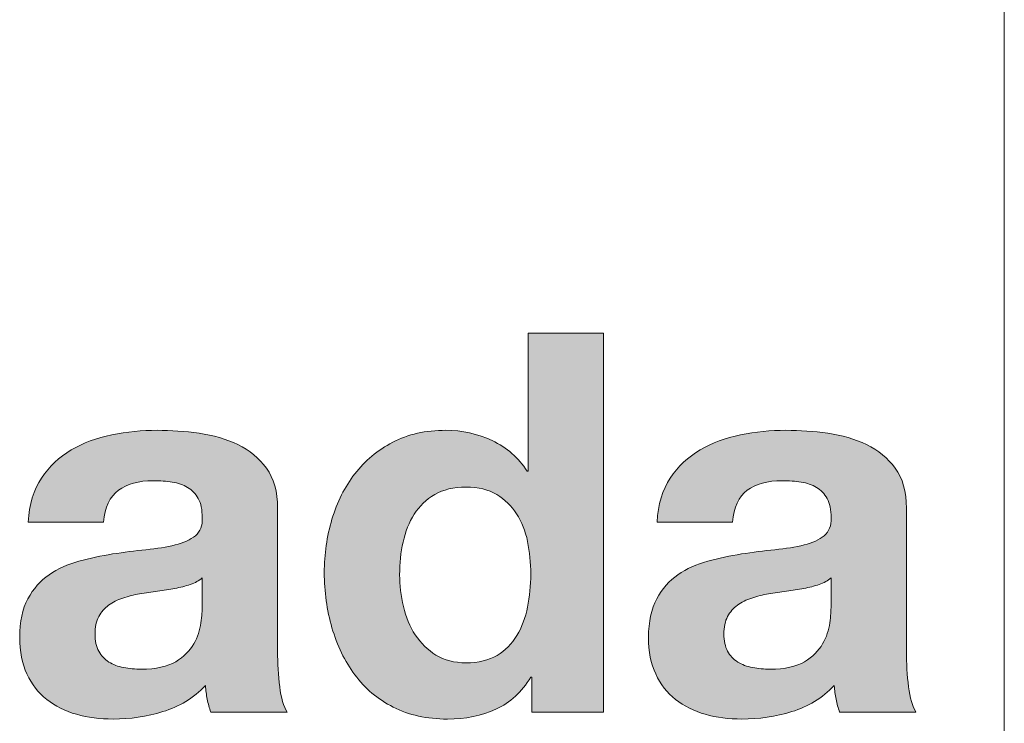
# Model space of a CAD drawing. Units: millimetres. Extents: x -32851 to 31259, y 67575 to 153332.
# Drawn here: x -10542 to -9838, y 90305 to 90808 of the extents above; entities that cross this region are included whole.
import ezdxf

# ---------------------------------------------------------------- set-up
doc = ezdxf.new("R2010")
doc.units = ezdxf.units.MM
doc.layers.add('圖層 1', color=7, linetype='Continuous', lineweight=0)

msp = doc.modelspace()

# ---------------------------------------------------------------- hatches: boundary and pattern name
at = {"layer": '圖層 1', "lineweight": 13, "true_color": 0x3e3a39, "transparency": 33554687}
h = msp.add_hatch(color=250, dxfattribs=at)
h.dxf.hatch_style = 2
edge = h.paths.add_edge_path()
edge.add_spline(control_points=[(-10178.963, 90435.171), (-10180.478, 90442.632), (-10183.08, 90449.223), (-10186.749, 90454.916), (-10190.418, 90460.61), (-10195.168, 90465.23), (-10200.991, 90468.777), (-10206.814, 90472.317), (-10214.152, 90474.091), (-10223.012, 90474.091), (-10231.879, 90474.091), (-10239.347, 90472.317), (-10245.421, 90468.777), (-10251.495, 90465.23), (-10256.374, 90460.549), (-10260.043, 90454.726), (-10263.712, 90448.896), (-10266.376, 90442.251), (-10268.013, 90434.79), (-10269.664, 90427.316), (-10270.486, 90419.53), (-10270.486, 90411.43), (-10270.486, 90403.834), (-10269.603, 90396.245), (-10267.829, 90388.648), (-10266.057, 90381.052), (-10263.209, 90374.278), (-10259.282, 90368.332), (-10255.361, 90362.38), (-10250.422, 90357.562), (-10244.47, 90353.901), (-10238.524, 90350.225), (-10231.369, 90348.39), (-10223.012, 90348.39), (-10214.152, 90348.39), (-10206.752, 90350.157), (-10200.801, 90353.71), (-10194.855, 90357.25), (-10190.105, 90361.999), (-10186.559, 90367.952), (-10183.012, 90373.897), (-10180.478, 90380.671), (-10178.963, 90388.268), (-10177.44, 90395.864), (-10176.68, 90403.705), (-10176.68, 90411.811), (-10176.68, 90419.911), (-10177.44, 90427.697), (-10178.963, 90435.171)], knot_values=[0, 0, 0, 0, 1, 1, 1, 2, 2, 2, 3, 3, 3, 4, 4, 4, 5, 5, 5, 6, 6, 6, 7, 7, 7, 8, 8, 8, 9, 9, 9, 10, 10, 10, 11, 11, 11, 12, 12, 12, 13, 13, 13, 14, 14, 14, 15, 15, 15, 16, 16, 16, 16], degree=3, periodic=0)
edge = h.paths.add_edge_path()
edge.add_spline(control_points=[(-10176.68, 90338.137), (-10183.012, 90327.503), (-10191.301, 90319.845), (-10201.555, 90315.164), (-10211.808, 90310.482), (-10223.393, 90308.138), (-10236.309, 90308.138), (-10250.992, 90308.138), (-10263.902, 90310.985), (-10275.046, 90316.68), (-10286.189, 90322.38), (-10295.362, 90330.099), (-10302.578, 90339.849), (-10309.793, 90349.592), (-10315.236, 90360.79), (-10318.905, 90373.455), (-10322.581, 90386.114), (-10324.409, 90399.282), (-10324.409, 90412.953), (-10324.409, 90426.114), (-10322.581, 90438.833), (-10318.905, 90451.118), (-10315.236, 90463.396), (-10309.793, 90474.22), (-10302.578, 90483.59), (-10295.362, 90492.953), (-10286.311, 90500.488), (-10275.42, 90506.182), (-10264.541, 90511.883), (-10251.876, 90514.73), (-10237.444, 90514.73), (-10225.805, 90514.73), (-10214.722, 90512.263), (-10204.218, 90507.324), (-10193.714, 90502.384), (-10185.417, 90495.107), (-10179.343, 90485.486), (-10179.343, 90485.486), (-10178.582, 90485.486), (-10178.582, 90485.486), (-10178.582, 90485.486), (-10178.582, 90584.229), (-10178.582, 90584.229), (-10178.582, 90584.229), (-10124.653, 90584.229), (-10124.653, 90584.229), (-10124.653, 90584.229), (-10124.653, 90313.071), (-10124.653, 90313.071), (-10124.653, 90313.071), (-10175.926, 90313.071), (-10175.926, 90313.071), (-10175.926, 90313.071), (-10175.926, 90338.137), (-10175.926, 90338.137), (-10175.926, 90338.137), (-10176.68, 90338.137), (-10176.68, 90338.137)], knot_values=[0, 0, 0, 0, 1, 1, 1, 2, 2, 2, 3, 3, 3, 4, 4, 4, 5, 5, 5, 6, 6, 6, 7, 7, 7, 8, 8, 8, 9, 9, 9, 10, 10, 10, 11, 11, 11, 12, 12, 12, 13, 13, 13, 14, 14, 14, 15, 15, 15, 16, 16, 16, 17, 17, 17, 18, 18, 18, 19, 19, 19, 19], degree=3, periodic=0)
h = msp.add_hatch(color=250, dxfattribs=at)
h.dxf.hatch_style = 2
edge = h.paths.add_edge_path()
edge.add_spline(control_points=[(-10411.754, 90409.155), (-10414.03, 90407.123), (-10416.877, 90405.546), (-10420.294, 90404.405), (-10423.712, 90403.27), (-10427.389, 90402.319), (-10431.308, 90401.558), (-10435.236, 90400.797), (-10439.347, 90400.165), (-10443.654, 90399.662), (-10447.962, 90399.153), (-10452.264, 90398.521), (-10456.564, 90397.76), (-10460.614, 90396.999), (-10464.603, 90395.986), (-10468.523, 90394.723), (-10472.457, 90393.452), (-10475.875, 90391.746), (-10478.783, 90389.593), (-10481.691, 90387.439), (-10484.035, 90384.721), (-10485.808, 90381.432), (-10487.582, 90378.137), (-10488.465, 90373.958), (-10488.465, 90368.896), (-10488.465, 90364.085), (-10487.582, 90360.036), (-10485.808, 90356.748), (-10484.035, 90353.452), (-10481.63, 90350.863), (-10478.592, 90348.961), (-10475.548, 90347.065), (-10472.008, 90345.733), (-10467.959, 90344.972), (-10463.91, 90344.211), (-10459.731, 90343.831), (-10455.423, 90343.831), (-10444.789, 90343.831), (-10436.568, 90345.604), (-10430.738, 90349.151), (-10424.915, 90352.691), (-10420.614, 90356.938), (-10417.828, 90361.871), (-10415.042, 90366.81), (-10413.337, 90371.804), (-10412.698, 90376.873), (-10412.073, 90381.935), (-10411.754, 90385.992), (-10411.754, 90389.029), (-10411.754, 90389.029), (-10411.754, 90409.155), (-10411.754, 90409.155)], knot_values=[0, 0, 0, 0, 1, 1, 1, 2, 2, 2, 3, 3, 3, 4, 4, 4, 5, 5, 5, 6, 6, 6, 7, 7, 7, 8, 8, 8, 9, 9, 9, 10, 10, 10, 11, 11, 11, 12, 12, 12, 13, 13, 13, 14, 14, 14, 15, 15, 15, 16, 16, 16, 17, 17, 17, 17], degree=3, periodic=0)
edge = h.paths.add_edge_path()
edge.add_spline(control_points=[(-10536.313, 90449.032), (-10535.552, 90461.684), (-10532.393, 90472.195), (-10526.821, 90480.553), (-10521.256, 90488.903), (-10514.162, 90495.61), (-10505.554, 90500.678), (-10496.952, 90505.74), (-10487.262, 90509.349), (-10476.5, 90511.502), (-10465.744, 90513.649), (-10454.92, 90514.73), (-10444.029, 90514.73), (-10434.156, 90514.73), (-10424.161, 90514.03), (-10414.03, 90512.637), (-10403.906, 90511.244), (-10394.659, 90508.519), (-10386.308, 90504.477), (-10377.95, 90500.42), (-10371.115, 90494.794), (-10365.802, 90487.579), (-10360.481, 90480.363), (-10357.825, 90470.802), (-10357.825, 90458.905), (-10357.825, 90458.905), (-10357.825, 90356.748), (-10357.825, 90356.748), (-10357.825, 90347.88), (-10357.322, 90339.401), (-10356.303, 90331.301), (-10355.297, 90323.196), (-10353.523, 90317.121), (-10350.989, 90313.071), (-10350.989, 90313.071), (-10405.673, 90313.071), (-10405.673, 90313.071), (-10406.691, 90316.108), (-10407.514, 90319.207), (-10408.146, 90322.38), (-10408.778, 90325.54), (-10409.226, 90328.767), (-10409.471, 90332.062), (-10418.08, 90323.196), (-10428.21, 90316.999), (-10439.857, 90313.452), (-10451.503, 90309.912), (-10463.4, 90308.138), (-10475.548, 90308.138), (-10484.918, 90308.138), (-10493.657, 90309.273), (-10501.755, 90311.556), (-10509.862, 90313.833), (-10516.948, 90317.373), (-10523.023, 90322.19), (-10529.097, 90326.994), (-10533.846, 90333.068), (-10537.265, 90340.413), (-10540.682, 90347.758), (-10542.388, 90356.489), (-10542.388, 90366.62), (-10542.388, 90377.757), (-10540.431, 90386.936), (-10536.504, 90394.152), (-10532.583, 90401.368), (-10527.521, 90407.123), (-10521.311, 90411.43), (-10515.114, 90415.732), (-10508.02, 90418.966), (-10500.05, 90421.12), (-10492.073, 90423.267), (-10484.035, 90424.972), (-10475.929, 90426.243), (-10467.83, 90427.507), (-10459.86, 90428.519), (-10452.005, 90429.281), (-10444.164, 90430.041), (-10437.193, 90431.183), (-10431.119, 90432.698), (-10425.044, 90434.22), (-10420.233, 90436.435), (-10416.687, 90439.343), (-10413.147, 90442.251), (-10411.503, 90446.498), (-10411.754, 90452.069), (-10411.754, 90457.886), (-10412.698, 90462.513), (-10414.601, 90465.93), (-10416.496, 90469.348), (-10419.031, 90472.005), (-10422.197, 90473.907), (-10425.363, 90475.803), (-10429.033, 90477.067), (-10433.211, 90477.699), (-10437.383, 90478.331), (-10441.881, 90478.65), (-10446.692, 90478.65), (-10457.325, 90478.65), (-10465.676, 90476.374), (-10471.757, 90471.814), (-10477.832, 90467.256), (-10481.378, 90459.666), (-10482.391, 90449.032), (-10482.391, 90449.032), (-10536.313, 90449.032), (-10536.313, 90449.032)], knot_values=[0, 0, 0, 0, 1, 1, 1, 2, 2, 2, 3, 3, 3, 4, 4, 4, 5, 5, 5, 6, 6, 6, 7, 7, 7, 8, 8, 8, 9, 9, 9, 10, 10, 10, 11, 11, 11, 12, 12, 12, 13, 13, 13, 14, 14, 14, 15, 15, 15, 16, 16, 16, 17, 17, 17, 18, 18, 18, 19, 19, 19, 20, 20, 20, 21, 21, 21, 22, 22, 22, 23, 23, 23, 24, 24, 24, 25, 25, 25, 26, 26, 26, 27, 27, 27, 28, 28, 28, 29, 29, 29, 30, 30, 30, 31, 31, 31, 32, 32, 32, 33, 33, 33, 34, 34, 34, 35, 35, 35, 35], degree=3, periodic=0)
h = msp.add_hatch(color=250, dxfattribs=at)
h.dxf.hatch_style = 2
edge = h.paths.add_edge_path()
edge.add_spline(control_points=[(-9961.738, 90409.155), (-9964.014, 90407.123), (-9966.861, 90405.546), (-9970.278, 90404.405), (-9973.696, 90403.27), (-9977.372, 90402.319), (-9981.293, 90401.558), (-9985.22, 90400.797), (-9989.331, 90400.165), (-9993.638, 90399.662), (-9997.947, 90399.153), (-10002.247, 90398.521), (-10006.548, 90397.76), (-10010.598, 90396.999), (-10014.587, 90395.986), (-10018.507, 90394.723), (-10022.441, 90393.452), (-10025.859, 90391.746), (-10028.767, 90389.593), (-10031.675, 90387.439), (-10034.019, 90384.721), (-10035.792, 90381.432), (-10037.566, 90378.137), (-10038.449, 90373.958), (-10038.449, 90368.896), (-10038.449, 90364.085), (-10037.566, 90360.036), (-10035.792, 90356.748), (-10034.019, 90353.452), (-10031.613, 90350.863), (-10028.576, 90348.961), (-10025.532, 90347.065), (-10021.992, 90345.733), (-10017.943, 90344.972), (-10013.894, 90344.211), (-10009.715, 90343.831), (-10005.407, 90343.831), (-9994.773, 90343.831), (-9986.552, 90345.604), (-9980.722, 90349.151), (-9974.899, 90352.691), (-9970.598, 90356.938), (-9967.812, 90361.871), (-9965.026, 90366.81), (-9963.321, 90371.804), (-9962.682, 90376.873), (-9962.057, 90381.935), (-9961.738, 90385.992), (-9961.738, 90389.029), (-9961.738, 90389.029), (-9961.738, 90409.155), (-9961.738, 90409.155)], knot_values=[0, 0, 0, 0, 1, 1, 1, 2, 2, 2, 3, 3, 3, 4, 4, 4, 5, 5, 5, 6, 6, 6, 7, 7, 7, 8, 8, 8, 9, 9, 9, 10, 10, 10, 11, 11, 11, 12, 12, 12, 13, 13, 13, 14, 14, 14, 15, 15, 15, 16, 16, 16, 17, 17, 17, 17], degree=3, periodic=0)
edge = h.paths.add_edge_path()
edge.add_spline(control_points=[(-10086.297, 90449.032), (-10085.536, 90461.684), (-10082.376, 90472.195), (-10076.805, 90480.553), (-10071.241, 90488.903), (-10064.146, 90495.61), (-10055.538, 90500.678), (-10046.936, 90505.74), (-10037.246, 90509.349), (-10026.484, 90511.502), (-10015.728, 90513.649), (-10004.904, 90514.73), (-9994.012, 90514.73), (-9984.14, 90514.73), (-9974.145, 90514.03), (-9964.014, 90512.637), (-9953.89, 90511.244), (-9944.642, 90508.519), (-9936.292, 90504.477), (-9927.935, 90500.42), (-9921.099, 90494.794), (-9915.786, 90487.579), (-9910.465, 90480.363), (-9907.809, 90470.802), (-9907.809, 90458.905), (-9907.809, 90458.905), (-9907.809, 90356.748), (-9907.809, 90356.748), (-9907.809, 90347.88), (-9907.306, 90339.401), (-9906.287, 90331.301), (-9905.281, 90323.196), (-9903.507, 90317.121), (-9900.973, 90313.071), (-9900.973, 90313.071), (-9955.657, 90313.071), (-9955.657, 90313.071), (-9956.675, 90316.108), (-9957.498, 90319.207), (-9958.13, 90322.38), (-9958.761, 90325.54), (-9959.21, 90328.767), (-9959.455, 90332.062), (-9968.064, 90323.196), (-9978.194, 90316.999), (-9989.84, 90313.452), (-10001.487, 90309.912), (-10013.384, 90308.138), (-10025.532, 90308.138), (-10034.902, 90308.138), (-10043.641, 90309.273), (-10051.739, 90311.556), (-10059.846, 90313.833), (-10066.932, 90317.373), (-10073.007, 90322.19), (-10079.081, 90326.994), (-10083.83, 90333.068), (-10087.248, 90340.413), (-10090.666, 90347.758), (-10092.372, 90356.489), (-10092.372, 90366.62), (-10092.372, 90377.757), (-10090.415, 90386.936), (-10086.488, 90394.152), (-10082.567, 90401.368), (-10077.505, 90407.123), (-10071.295, 90411.43), (-10065.098, 90415.732), (-10058.004, 90418.966), (-10050.034, 90421.12), (-10042.057, 90423.267), (-10034.019, 90424.972), (-10025.913, 90426.243), (-10017.814, 90427.507), (-10009.844, 90428.519), (-10001.989, 90429.281), (-9994.148, 90430.041), (-9987.177, 90431.183), (-9981.103, 90432.698), (-9975.028, 90434.22), (-9970.217, 90436.435), (-9966.671, 90439.343), (-9963.131, 90442.251), (-9961.486, 90446.498), (-9961.738, 90452.069), (-9961.738, 90457.886), (-9962.682, 90462.513), (-9964.585, 90465.93), (-9966.48, 90469.348), (-9969.015, 90472.005), (-9972.181, 90473.907), (-9975.347, 90475.803), (-9979.017, 90477.067), (-9983.195, 90477.699), (-9987.367, 90478.331), (-9991.865, 90478.65), (-9996.676, 90478.65), (-10007.31, 90478.65), (-10015.66, 90476.374), (-10021.741, 90471.814), (-10027.815, 90467.256), (-10031.362, 90459.666), (-10032.375, 90449.032), (-10032.375, 90449.032), (-10086.297, 90449.032), (-10086.297, 90449.032)], knot_values=[0, 0, 0, 0, 1, 1, 1, 2, 2, 2, 3, 3, 3, 4, 4, 4, 5, 5, 5, 6, 6, 6, 7, 7, 7, 8, 8, 8, 9, 9, 9, 10, 10, 10, 11, 11, 11, 12, 12, 12, 13, 13, 13, 14, 14, 14, 15, 15, 15, 16, 16, 16, 17, 17, 17, 18, 18, 18, 19, 19, 19, 20, 20, 20, 21, 21, 21, 22, 22, 22, 23, 23, 23, 24, 24, 24, 25, 25, 25, 26, 26, 26, 27, 27, 27, 28, 28, 28, 29, 29, 29, 30, 30, 30, 31, 31, 31, 32, 32, 32, 33, 33, 33, 34, 34, 34, 35, 35, 35, 35], degree=3, periodic=0)

# ---------------------------------------------------------------- linework, layer by layer
at = {"color": 0, "linetype": 'Continuous', "lineweight": 13}
msp.add_line((-9837.771, 91840.455), (-9837.771, 89929.801), dxfattribs=at)
at = {"layer": '圖層 1', "lineweight": 13}
for points, knots in [([(-10176.68, 90338.137), (-10183.012, 90327.503), (-10191.301, 90319.845), (-10201.555, 90315.164), (-10211.808, 90310.482), (-10223.393, 90308.138), (-10236.309, 90308.138), (-10250.992, 90308.138), (-10263.902, 90310.985), (-10275.046, 90316.68), (-10286.189, 90322.38), (-10295.362, 90330.099), (-10302.578, 90339.849), (-10309.793, 90349.592), (-10315.236, 90360.79), (-10318.905, 90373.455), (-10322.581, 90386.114), (-10324.409, 90399.282), (-10324.409, 90412.953), (-10324.409, 90426.114), (-10322.581, 90438.833), (-10318.905, 90451.118), (-10315.236, 90463.396), (-10309.793, 90474.22), (-10302.578, 90483.59), (-10295.362, 90492.953), (-10286.311, 90500.488), (-10275.42, 90506.182), (-10264.541, 90511.883), (-10251.876, 90514.73), (-10237.444, 90514.73), (-10225.805, 90514.73), (-10214.722, 90512.263), (-10204.218, 90507.324), (-10193.714, 90502.384), (-10185.417, 90495.107), (-10179.343, 90485.486), (-10179.343, 90485.486), (-10178.582, 90485.486), (-10178.582, 90485.486), (-10178.582, 90485.486), (-10178.582, 90584.229), (-10178.582, 90584.229), (-10178.582, 90584.229), (-10124.653, 90584.229), (-10124.653, 90584.229), (-10124.653, 90584.229), (-10124.653, 90313.071), (-10124.653, 90313.071), (-10124.653, 90313.071), (-10175.926, 90313.071), (-10175.926, 90313.071), (-10175.926, 90313.071), (-10175.926, 90338.137), (-10175.926, 90338.137), (-10175.926, 90338.137), (-10176.68, 90338.137), (-10176.68, 90338.137)], [0, 0, 0, 0, 1, 1, 1, 2, 2, 2, 3, 3, 3, 4, 4, 4, 5, 5, 5, 6, 6, 6, 7, 7, 7, 8, 8, 8, 9, 9, 9, 10, 10, 10, 11, 11, 11, 12, 12, 12, 13, 13, 13, 14, 14, 14, 15, 15, 15, 16, 16, 16, 17, 17, 17, 18, 18, 18, 19, 19, 19, 19]), ([(-10536.313, 90449.032), (-10535.552, 90461.684), (-10532.393, 90472.195), (-10526.821, 90480.553), (-10521.256, 90488.903), (-10514.162, 90495.61), (-10505.554, 90500.678), (-10496.952, 90505.74), (-10487.262, 90509.349), (-10476.5, 90511.502), (-10465.744, 90513.649), (-10454.92, 90514.73), (-10444.029, 90514.73), (-10434.156, 90514.73), (-10424.161, 90514.03), (-10414.03, 90512.637), (-10403.906, 90511.244), (-10394.659, 90508.519), (-10386.308, 90504.477), (-10377.95, 90500.42), (-10371.115, 90494.794), (-10365.802, 90487.579), (-10360.481, 90480.363), (-10357.825, 90470.802), (-10357.825, 90458.905), (-10357.825, 90458.905), (-10357.825, 90356.748), (-10357.825, 90356.748), (-10357.825, 90347.88), (-10357.322, 90339.401), (-10356.303, 90331.301), (-10355.297, 90323.196), (-10353.523, 90317.121), (-10350.989, 90313.071), (-10350.989, 90313.071), (-10405.673, 90313.071), (-10405.673, 90313.071), (-10406.691, 90316.108), (-10407.514, 90319.207), (-10408.146, 90322.38), (-10408.778, 90325.54), (-10409.226, 90328.767), (-10409.471, 90332.062), (-10418.08, 90323.196), (-10428.21, 90316.999), (-10439.857, 90313.452), (-10451.503, 90309.912), (-10463.4, 90308.138), (-10475.548, 90308.138), (-10484.918, 90308.138), (-10493.657, 90309.273), (-10501.755, 90311.556), (-10509.862, 90313.833), (-10516.948, 90317.373), (-10523.023, 90322.19), (-10529.097, 90326.994), (-10533.846, 90333.068), (-10537.265, 90340.413), (-10540.682, 90347.758), (-10542.388, 90356.489), (-10542.388, 90366.62), (-10542.388, 90377.757), (-10540.431, 90386.936), (-10536.504, 90394.152), (-10532.583, 90401.368), (-10527.521, 90407.123), (-10521.311, 90411.43), (-10515.114, 90415.732), (-10508.02, 90418.966), (-10500.05, 90421.12), (-10492.073, 90423.267), (-10484.035, 90424.972), (-10475.929, 90426.243), (-10467.83, 90427.507), (-10459.86, 90428.519), (-10452.005, 90429.281), (-10444.164, 90430.041), (-10437.193, 90431.183), (-10431.119, 90432.698), (-10425.044, 90434.22), (-10420.233, 90436.435), (-10416.687, 90439.343), (-10413.147, 90442.251), (-10411.503, 90446.498), (-10411.754, 90452.069), (-10411.754, 90457.886), (-10412.698, 90462.513), (-10414.601, 90465.93), (-10416.496, 90469.348), (-10419.031, 90472.005), (-10422.197, 90473.907), (-10425.363, 90475.803), (-10429.033, 90477.067), (-10433.211, 90477.699), (-10437.383, 90478.331), (-10441.881, 90478.65), (-10446.692, 90478.65), (-10457.325, 90478.65), (-10465.676, 90476.374), (-10471.757, 90471.814), (-10477.832, 90467.256), (-10481.378, 90459.666), (-10482.391, 90449.032), (-10482.391, 90449.032), (-10536.313, 90449.032), (-10536.313, 90449.032)], [0, 0, 0, 0, 1, 1, 1, 2, 2, 2, 3, 3, 3, 4, 4, 4, 5, 5, 5, 6, 6, 6, 7, 7, 7, 8, 8, 8, 9, 9, 9, 10, 10, 10, 11, 11, 11, 12, 12, 12, 13, 13, 13, 14, 14, 14, 15, 15, 15, 16, 16, 16, 17, 17, 17, 18, 18, 18, 19, 19, 19, 20, 20, 20, 21, 21, 21, 22, 22, 22, 23, 23, 23, 24, 24, 24, 25, 25, 25, 26, 26, 26, 27, 27, 27, 28, 28, 28, 29, 29, 29, 30, 30, 30, 31, 31, 31, 32, 32, 32, 33, 33, 33, 34, 34, 34, 35, 35, 35, 35]), ([(-10086.297, 90449.032), (-10085.536, 90461.684), (-10082.376, 90472.195), (-10076.805, 90480.553), (-10071.241, 90488.903), (-10064.146, 90495.61), (-10055.538, 90500.678), (-10046.936, 90505.74), (-10037.246, 90509.349), (-10026.484, 90511.502), (-10015.728, 90513.649), (-10004.904, 90514.73), (-9994.012, 90514.73), (-9984.14, 90514.73), (-9974.145, 90514.03), (-9964.014, 90512.637), (-9953.89, 90511.244), (-9944.642, 90508.519), (-9936.292, 90504.477), (-9927.935, 90500.42), (-9921.099, 90494.794), (-9915.786, 90487.579), (-9910.465, 90480.363), (-9907.809, 90470.802), (-9907.809, 90458.905), (-9907.809, 90458.905), (-9907.809, 90356.748), (-9907.809, 90356.748), (-9907.809, 90347.88), (-9907.306, 90339.401), (-9906.287, 90331.301), (-9905.281, 90323.196), (-9903.507, 90317.121), (-9900.973, 90313.071), (-9900.973, 90313.071), (-9955.657, 90313.071), (-9955.657, 90313.071), (-9956.675, 90316.108), (-9957.498, 90319.207), (-9958.13, 90322.38), (-9958.761, 90325.54), (-9959.21, 90328.767), (-9959.455, 90332.062), (-9968.064, 90323.196), (-9978.194, 90316.999), (-9989.84, 90313.452), (-10001.487, 90309.912), (-10013.384, 90308.138), (-10025.532, 90308.138), (-10034.902, 90308.138), (-10043.641, 90309.273), (-10051.739, 90311.556), (-10059.846, 90313.833), (-10066.932, 90317.373), (-10073.007, 90322.19), (-10079.081, 90326.994), (-10083.83, 90333.068), (-10087.248, 90340.413), (-10090.666, 90347.758), (-10092.372, 90356.489), (-10092.372, 90366.62), (-10092.372, 90377.757), (-10090.415, 90386.936), (-10086.488, 90394.152), (-10082.567, 90401.368), (-10077.505, 90407.123), (-10071.295, 90411.43), (-10065.098, 90415.732), (-10058.004, 90418.966), (-10050.034, 90421.12), (-10042.057, 90423.267), (-10034.019, 90424.972), (-10025.913, 90426.243), (-10017.814, 90427.507), (-10009.844, 90428.519), (-10001.989, 90429.281), (-9994.148, 90430.041), (-9987.177, 90431.183), (-9981.103, 90432.698), (-9975.028, 90434.22), (-9970.217, 90436.435), (-9966.671, 90439.343), (-9963.131, 90442.251), (-9961.486, 90446.498), (-9961.738, 90452.069), (-9961.738, 90457.886), (-9962.682, 90462.513), (-9964.585, 90465.93), (-9966.48, 90469.348), (-9969.015, 90472.005), (-9972.181, 90473.907), (-9975.347, 90475.803), (-9979.017, 90477.067), (-9983.195, 90477.699), (-9987.367, 90478.331), (-9991.865, 90478.65), (-9996.676, 90478.65), (-10007.31, 90478.65), (-10015.66, 90476.374), (-10021.741, 90471.814), (-10027.815, 90467.256), (-10031.362, 90459.666), (-10032.375, 90449.032), (-10032.375, 90449.032), (-10086.297, 90449.032), (-10086.297, 90449.032)], [0, 0, 0, 0, 1, 1, 1, 2, 2, 2, 3, 3, 3, 4, 4, 4, 5, 5, 5, 6, 6, 6, 7, 7, 7, 8, 8, 8, 9, 9, 9, 10, 10, 10, 11, 11, 11, 12, 12, 12, 13, 13, 13, 14, 14, 14, 15, 15, 15, 16, 16, 16, 17, 17, 17, 18, 18, 18, 19, 19, 19, 20, 20, 20, 21, 21, 21, 22, 22, 22, 23, 23, 23, 24, 24, 24, 25, 25, 25, 26, 26, 26, 27, 27, 27, 28, 28, 28, 29, 29, 29, 30, 30, 30, 31, 31, 31, 32, 32, 32, 33, 33, 33, 34, 34, 34, 35, 35, 35, 35]), ([(-10178.963, 90435.171), (-10180.478, 90442.632), (-10183.08, 90449.223), (-10186.749, 90454.916), (-10190.418, 90460.61), (-10195.168, 90465.23), (-10200.991, 90468.777), (-10206.814, 90472.317), (-10214.152, 90474.091), (-10223.012, 90474.091), (-10231.879, 90474.091), (-10239.347, 90472.317), (-10245.421, 90468.777), (-10251.495, 90465.23), (-10256.374, 90460.549), (-10260.043, 90454.726), (-10263.712, 90448.896), (-10266.376, 90442.251), (-10268.013, 90434.79), (-10269.664, 90427.316), (-10270.486, 90419.53), (-10270.486, 90411.43), (-10270.486, 90403.834), (-10269.603, 90396.245), (-10267.829, 90388.648), (-10266.057, 90381.052), (-10263.209, 90374.278), (-10259.282, 90368.332), (-10255.361, 90362.38), (-10250.422, 90357.562), (-10244.47, 90353.901), (-10238.524, 90350.225), (-10231.369, 90348.39), (-10223.012, 90348.39), (-10214.152, 90348.39), (-10206.752, 90350.157), (-10200.801, 90353.71), (-10194.855, 90357.25), (-10190.105, 90361.999), (-10186.559, 90367.952), (-10183.012, 90373.897), (-10180.478, 90380.671), (-10178.963, 90388.268), (-10177.44, 90395.864), (-10176.68, 90403.705), (-10176.68, 90411.811), (-10176.68, 90419.911), (-10177.44, 90427.697), (-10178.963, 90435.171)], [0, 0, 0, 0, 1, 1, 1, 2, 2, 2, 3, 3, 3, 4, 4, 4, 5, 5, 5, 6, 6, 6, 7, 7, 7, 8, 8, 8, 9, 9, 9, 10, 10, 10, 11, 11, 11, 12, 12, 12, 13, 13, 13, 14, 14, 14, 15, 15, 15, 16, 16, 16, 16]), ([(-10411.754, 90409.155), (-10414.03, 90407.123), (-10416.877, 90405.546), (-10420.294, 90404.405), (-10423.712, 90403.27), (-10427.389, 90402.319), (-10431.308, 90401.558), (-10435.236, 90400.797), (-10439.347, 90400.165), (-10443.654, 90399.662), (-10447.962, 90399.153), (-10452.264, 90398.521), (-10456.564, 90397.76), (-10460.614, 90396.999), (-10464.603, 90395.986), (-10468.523, 90394.723), (-10472.457, 90393.452), (-10475.875, 90391.746), (-10478.783, 90389.593), (-10481.691, 90387.439), (-10484.035, 90384.721), (-10485.808, 90381.432), (-10487.582, 90378.137), (-10488.465, 90373.958), (-10488.465, 90368.896), (-10488.465, 90364.085), (-10487.582, 90360.036), (-10485.808, 90356.748), (-10484.035, 90353.452), (-10481.63, 90350.863), (-10478.592, 90348.961), (-10475.548, 90347.065), (-10472.008, 90345.733), (-10467.959, 90344.972), (-10463.91, 90344.211), (-10459.731, 90343.831), (-10455.423, 90343.831), (-10444.789, 90343.831), (-10436.568, 90345.604), (-10430.738, 90349.151), (-10424.915, 90352.691), (-10420.614, 90356.938), (-10417.828, 90361.871), (-10415.042, 90366.81), (-10413.337, 90371.804), (-10412.698, 90376.873), (-10412.073, 90381.935), (-10411.754, 90385.992), (-10411.754, 90389.029), (-10411.754, 90389.029), (-10411.754, 90409.155), (-10411.754, 90409.155)], [0, 0, 0, 0, 1, 1, 1, 2, 2, 2, 3, 3, 3, 4, 4, 4, 5, 5, 5, 6, 6, 6, 7, 7, 7, 8, 8, 8, 9, 9, 9, 10, 10, 10, 11, 11, 11, 12, 12, 12, 13, 13, 13, 14, 14, 14, 15, 15, 15, 16, 16, 16, 17, 17, 17, 17]), ([(-9961.738, 90409.155), (-9964.014, 90407.123), (-9966.861, 90405.546), (-9970.278, 90404.405), (-9973.696, 90403.27), (-9977.372, 90402.319), (-9981.293, 90401.558), (-9985.22, 90400.797), (-9989.331, 90400.165), (-9993.638, 90399.662), (-9997.947, 90399.153), (-10002.247, 90398.521), (-10006.548, 90397.76), (-10010.598, 90396.999), (-10014.587, 90395.986), (-10018.507, 90394.723), (-10022.441, 90393.452), (-10025.859, 90391.746), (-10028.767, 90389.593), (-10031.675, 90387.439), (-10034.019, 90384.721), (-10035.792, 90381.432), (-10037.566, 90378.137), (-10038.449, 90373.958), (-10038.449, 90368.896), (-10038.449, 90364.085), (-10037.566, 90360.036), (-10035.792, 90356.748), (-10034.019, 90353.452), (-10031.613, 90350.863), (-10028.576, 90348.961), (-10025.532, 90347.065), (-10021.992, 90345.733), (-10017.943, 90344.972), (-10013.894, 90344.211), (-10009.715, 90343.831), (-10005.407, 90343.831), (-9994.773, 90343.831), (-9986.552, 90345.604), (-9980.722, 90349.151), (-9974.899, 90352.691), (-9970.598, 90356.938), (-9967.812, 90361.871), (-9965.026, 90366.81), (-9963.321, 90371.804), (-9962.682, 90376.873), (-9962.057, 90381.935), (-9961.738, 90385.992), (-9961.738, 90389.029), (-9961.738, 90389.029), (-9961.738, 90409.155), (-9961.738, 90409.155)], [0, 0, 0, 0, 1, 1, 1, 2, 2, 2, 3, 3, 3, 4, 4, 4, 5, 5, 5, 6, 6, 6, 7, 7, 7, 8, 8, 8, 9, 9, 9, 10, 10, 10, 11, 11, 11, 12, 12, 12, 13, 13, 13, 14, 14, 14, 15, 15, 15, 16, 16, 16, 17, 17, 17, 17])]:
    msp.add_open_spline(points, degree=3, knots=knots, dxfattribs=at)

doc.saveas('drawing.dxf')
